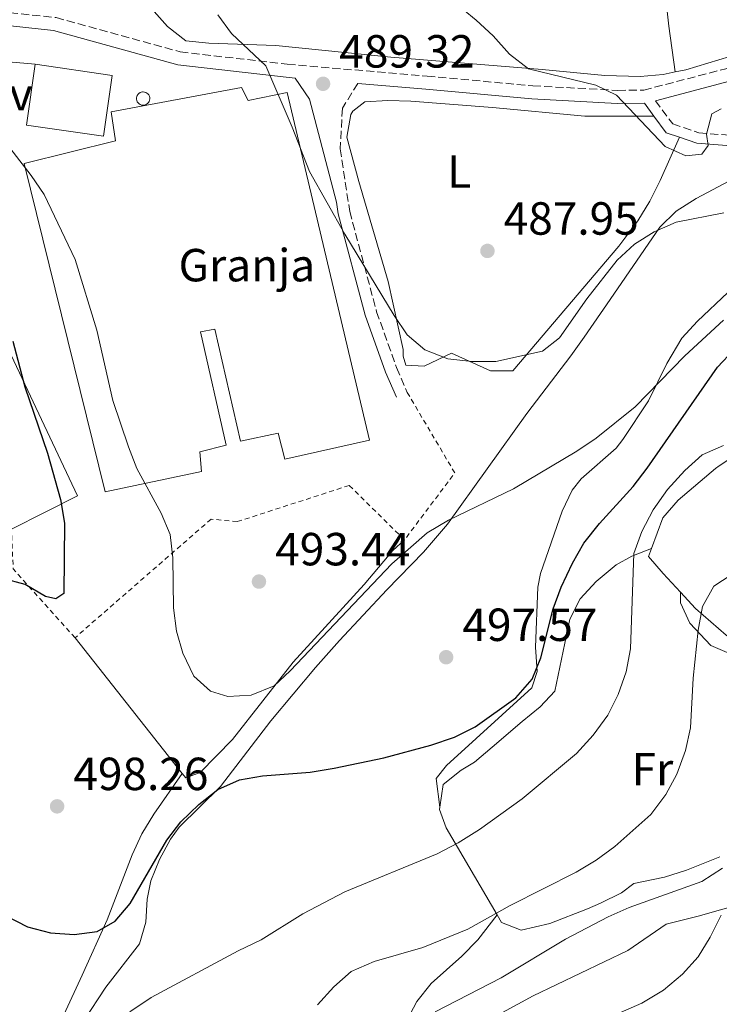
# Model space of a CAD drawing. Units: metres. Extents: x 583544 to 586982, y 4731250 to 4733606.
# Drawn here: x 586366 to 586517, y 4732430 to 4732642 of the extents above; entities that cross this region are included whole.
import ezdxf
from ezdxf.enums import TextEntityAlignment as Align

# ---------------------------------------------------------------- set-up
doc = ezdxf.new("R2010")
doc.units = ezdxf.units.M
doc.header["$MEASUREMENT"] = 0
doc.linetypes.add('DGN Style 2', pattern=[1.7399219301090239, 1.043953158065414, -0.6959687720436097])
doc.linetypes.add('DGN Style 3', pattern=[2.435890702152634, 1.739921930109024, -0.6959687720436097])
for name, color, linetype, lineweight in [('Balsa-alberca', 142, 'Continuous', 0), ('Camino', 7, 'DGN Style 3', 0), ('Cota de punto acotado terreno', 7, 'Continuous', 0), ('Curva de nivel directora', 30, 'Continuous', 30), ('Curva de nivel intermedia', 30, 'Continuous', 0), ('Depósito a nivel (sin especificar)', 1, 'Continuous', 0), ('destino de construcciones', 7, 'Continuous', 0), ('Edificio', 1, 'Continuous', 13), ('Etiqueta de uso rústico', 92, 'Continuous', 0), ('Línea de cambio de uso (parcela vista)', 92, 'Continuous', 0), ('Línea de pavimento', 1, 'Continuous', 0), ('Margen derecho', 7, 'Continuous', 0), ('Nave industrial', 1, 'Continuous', 13), ('Pavimento', 7, 'Continuous', 0), ('Punto acotado terreno (símbolo)', 7, 'Continuous', 0), ('Tela metálica o alambrada', 7, 'DGN Style 2', 0)]:
    doc.layers.add(name, color=color, linetype=linetype, lineweight=lineweight)
doc.styles.add('Style-Arial', font='arial.ttf')

# ---------------------------------------------------------------- blocks, each defined once
blk = doc.blocks.new('5PATER')
at = {"layer": 'Balsa-alberca', "linetype": 'Continuous', "lineweight": 0}
h = blk.add_hatch(color=51, dxfattribs=at)
edge = h.paths.add_edge_path()
edge.add_ellipse((0, 0), major_axis=(-0.1095731443231308, -0.1110710700762829), ratio=0.9994222409660317, start_angle=0, end_angle=360)

msp = doc.modelspace()

# ---------------------------------------------------------------- linework, layer by layer
at = {"layer": 'Camino', "color": 7, "linetype": 'DGN Style 3', "lineweight": 0}
for points in [[(586352.6799999983, 4732643.690000001, 494.279999999999), (586361.1499999975, 4732643.750000001, 493.5), (586373.5500000004, 4732642.440000001, 493.5), (586400.3500000002, 4732635.040000003, 490.75), (586423.4599999997, 4732632.390000002, 490.070000000007), (586453.6099999979, 4732629.810000001, 487.320000000007), (586476.4299999991, 4732627.730000001, 486.6300000000048), (586494.7399999974, 4732626.740000002, 485.2599999999947), (586500.3700000001, 4732626.779999999, 484.570000000007), (586518.0700000006, 4732631.42, 482.5099999999947), (586552.8999999991, 4732642.939999999, 480.4400000000023), (586581.8099999991, 4732654.430000001, 479.0700000000071), (586607.0699999988, 4732666.160000001, 477.0099999999948), (586619.9600000012, 4732674.140000001, 474.9400000000024), (586627.5100000016, 4732680.670000002, 474.2599999999948), (586633.3700000001, 4732687.76, 474.2599999999948), (586633.8799999976, 4732688.58, 474.3099999999978)], [(586438.6900000003, 4732628.25, 488.6499999999942), (586435.350000001, 4732622.87, 488.6499999999942), (586434.8599999992, 4732614.140000002, 489.3399999999967), (586436.9299999991, 4732600.640000001, 489.3399999999967), (586442.7199999981, 4732579, 490.7200000000012), (586447.0399999988, 4732566.930000001, 490.0299999999989), (586449.3299999975, 4732561.600000001, 490.7200000000012)], [(586502.8899999993, 4732624.510000001, 484.429999999993), (586506.6199999996, 4732619.510000001, 485.2599999999947), (586512.2600000014, 4732617.580000001, 484.570000000007), (586535.079999998, 4732615.78, 487.320000000007), (586547.480000001, 4732614.750000002, 489.3800000000048), (586558.7399999974, 4732614.83, 490.75), (586568.3099999984, 4732615.189999999, 491.4400000000023), (586571.879999998, 4732613.690000001, 491.4400000000023)]]:
    msp.add_polyline3d(points, dxfattribs=at)
at = {"layer": 'Curva de nivel directora', "color": 30, "linetype": 'Continuous', "lineweight": 30, "elevation": 500.0000000000003, "flags": 128}
for points in [[(586364.2099999996, 4732572.630000002), (586366.8200000003, 4732562.79), (586371.74, 4732548.51), (586374.5000000005, 4732538.520000001), (586375.3699999999, 4732533.390000002), (586375.2499999992, 4732518.210000002), (586373.5399999992, 4732517.080000001), (586371.2399999994, 4732517.590000001), (586366.9099999998, 4732520.160000001), (586362.0599999994, 4732521.430000001)], [(586362.7799999992, 4732448.680000001), (586367.4100000004, 4732446.290000001), (586372.3799999993, 4732445.03), (586377.4599999997, 4732444.65), (586382.4100000008, 4732445.289999999), (586386.2899999988, 4732447.560000001), (586389.5299999998, 4732451.36), (586397.4400000002, 4732465.000000001), (586400.48, 4732468.970000001), (586404.3499999989, 4732472.730000001), (586408.4599999995, 4732475.949999999), (586413.16, 4732477.99), (586418.1199999999, 4732478.910000001), (586428.3599999994, 4732479.670000001), (586433.5499999993, 4732480.54), (586444.2499999992, 4732482.770000001), (586454.4399999994, 4732485.510000002), (586459.5099999988, 4732487.199999999), (586463.9700000002, 4732489.440000001), (586472.7900000003, 4732495.680000002), (586476.2999999995, 4732499.720000001), (586478.1700000003, 4732504.36), (586480.8499999981, 4732514.880000002), (586482.54, 4732519.58), (586484.9699999997, 4732524.770000001), (586487.4599999997, 4732529.100000001), (586490.8499999982, 4732533.34), (586498.0700000002, 4732541.279999999), (586501.1399999991, 4732545.230000001), (586516.3000000003, 4732567.050000001), (586519.8099999995, 4732570.79)]]:
    msp.add_lwpolyline(points, dxfattribs=at)
at = {"layer": 'Curva de nivel intermedia', "color": 30, "linetype": 'Continuous', "lineweight": 0, "flags": 128}
for points, elevation in [([(586455.8200000008, 4732648.890000001), (586464.2200000006, 4732641.869999999), (586467.9100000008, 4732638.480000001), (586471.42, 4732634.550000001), (586475.5199999994, 4732631.390000001), (586490.01, 4732627.899999999), (586494.5000000006, 4732625.689999999), (586504.9800000013, 4732614.609999998), (586509.4299999994, 4732612.630000001), (586512.9200000007, 4732612.949999998), (586514.2599999995, 4732614.850000001), (586513.8900000007, 4732617.269999999), (586515.0300000008, 4732621.71), (586517.0900000016, 4732622.789999999)], 485.0000000000001), ([(586408.4700000007, 4732643.050000002), (586411.400000001, 4732638.99), (586418.8500000008, 4732632.07), (586424.5400000017, 4732618.779999999), (586428.2099999995, 4732609.24), (586435.8700000017, 4732595.719999999), (586446.5100000012, 4732578.210000001), (586449.3200000008, 4732573.98), (586453.1299999995, 4732570.75), (586458.1100000017, 4732568.83), (586463.3100000009, 4732568.24), (586468.4800000008, 4732568.26), (586478.5200000012, 4732570.48), (586482.2200000006, 4732573.340000001), (586488.060000001, 4732581.77), (586494.6700000004, 4732590.08), (586498.3600000007, 4732593.600000001), (586502.5899999996, 4732596.249999999), (586507.3600000017, 4732598.33), (586517.6799999994, 4732600.349999998)], 490.0000000000001), ([(586355.4700000001, 4732624.77), (586368.1700000004, 4732608.369999998), (586371.0000000001, 4732604.26), (586377.69, 4732590.259999999), (586382.3500000003, 4732574.999999999), (586385.8399999995, 4732559.829999999), (586389.2100000001, 4732549.84), (586391.0000000005, 4732545.170000001), (586396.2300000008, 4732535.539999999), (586398.1500000008, 4732530.92), (586398.7200000008, 4732525.92), (586398.8700000006, 4732515.13), (586399.55, 4732510.119999998), (586400.9200000003, 4732505.310000001)], 495), ([(586400.9200000003, 4732505.310000001), (586403.2900000018, 4732500.399999999), (586406.9100000005, 4732497.119999998), (586410.6400000011, 4732496.029999998), (586415.6299999999, 4732496.279999998), (586420.6400000012, 4732498.27), (586424.060000001, 4732501.5), (586446.0300000006, 4732524.640000001), (586453.6200000013, 4732531.289999999), (586458.2200000014, 4732533.999999999), (586472.2500000015, 4732540.779999998), (586485.9100000008, 4732548.900000001), (586490.0800000017, 4732551.720000001), (586498.5100000005, 4732558.460000001), (586509.2400000015, 4732569.489999999), (586517.6100000001, 4732577.199999998)], 495), ([(586389.4900000017, 4732427.949999998), (586394.0700000017, 4732431.029999998), (586412.8400000005, 4732441.140000001), (586417.8200000004, 4732443.519999999), (586426.8200000015, 4732449.100000001), (586435.8600000006, 4732453.890000001), (586455.8000000007, 4732462.09), (586460.3400000003, 4732464.429999999), (586464.9600000004, 4732467.300000002), (586474.1100000013, 4732473.899999999), (586485.8900000006, 4732483.67), (586489.4800000003, 4732487.659999999), (586492.6400000008, 4732491.939999999), (586494.8300000014, 4732496.430000001), (586496.5700000003, 4732501.33), (586497.5500000016, 4732506.259999998), (586498.2100000009, 4732526.84), (586499.9299999998, 4732531.569999999), (586502.430000001, 4732536.259999999), (586505.510000001, 4732540.680000001), (586509.2400000015, 4732544.730000001), (586512.9500000019, 4732548.09), (586517.5900000001, 4732550.169999998)], 505), ([(586429.9800000021, 4732429.46), (586433.5000000002, 4732433.38), (586437.2599999999, 4732436.680000001), (586442.2100000007, 4732438.850000001), (586452.6800000003, 4732441.859999998), (586462.4000000011, 4732445.77), (586471.570000002, 4732450.910000001), (586485.8000000012, 4732458.109999998), (586490.0900000005, 4732460.679999999), (586494.1500000019, 4732463.609999998), (586501.89, 4732470.569999999), (586505.1600000003, 4732474.850000001), (586507.4900000015, 4732479.269999999), (586509.4000000003, 4732484.329999999), (586510.4500000008, 4732489.220000001), (586511.060000001, 4732499.929999998), (586512.1000000003, 4732510.269999999), (586513.0700000004, 4732515.409999999), (586515.5100000012, 4732519.789999999), (586537.1100000021, 4732533.91)], 510), ([(586517.3900000011, 4732458.929999999), (586512.9100000019, 4732456.069999999), (586497.240000001, 4732450.509999999), (586492.6800000012, 4732448.470000001), (586483.47, 4732443.66), (586469.6100000017, 4732435.3), (586455.3700000015, 4732427.989999999)], 515.0000000000001), ([(586517.0500000013, 4732448.81), (586514.7100000011, 4732444.08), (586512.0900000014, 4732439.810000001), (586508.7699999999, 4732436.069999999), (586504.6399999993, 4732432.67), (586499.940000001, 4732429.859999999), (586495.3800000012, 4732427.810000001)], 520)]:
    msp.add_lwpolyline(points, dxfattribs=dict(at, elevation=elevation))
at = {"layer": 'Depósito a nivel (sin especificar)', "color": 1, "linetype": 'Continuous', "lineweight": 0, "elevation": 498.029999999999, "flags": 128}
msp.add_lwpolyline([(586392.5499999998, 4732623.550000001), (586392.2599999999, 4732623.539999999), (586391.9800000004, 4732623.58), (586391.7100000001, 4732623.680000001), (586391.4600000001, 4732623.84), (586391.2599999999, 4732624.039999999), (586391.0899999999, 4732624.27), (586390.9800000004, 4732624.539999999), (586390.9100000003, 4732624.82), (586390.9100000003, 4732625.109999999), (586390.9699999997, 4732625.390000001), (586391.0800000001, 4732625.65), (586391.2400000002, 4732625.890000001), (586391.4400000004, 4732626.100000001), (586391.6799999997, 4732626.25), (586391.9500000002, 4732626.359999999), (586392.2300000004, 4732626.41), (586392.3499999996, 4732626.42), (586392.6299999999, 4732626.390000001), (586392.9100000003, 4732626.300000001), (586393.1600000003, 4732626.17), (586393.3799999999, 4732625.980000001), (586393.5599999996, 4732625.75), (586393.6900000004, 4732625.5), (586393.7699999996, 4732625.220000001), (586393.79, 4732624.930000001), (586393.75, 4732624.65), (586393.6600000003, 4732624.369999999), (586393.5099999999, 4732624.130000001), (586393.3200000003, 4732623.91), (586393.0899999999, 4732623.74), (586392.8300000001, 4732623.619999999), (586392.5499999998, 4732623.550000001)], close=True, dxfattribs=at)
at = {"layer": 'Depósito a nivel (sin especificar)', "color": 51, "linetype": 'Continuous', "lineweight": 0, "elevation": 498.029999999999, "flags": 128}
msp.add_lwpolyline([(586392.2599999999, 4732623.539999999), (586391.9800000004, 4732623.58), (586391.7100000001, 4732623.680000001), (586391.4600000001, 4732623.84), (586391.2599999999, 4732624.039999999), (586391.0899999999, 4732624.27), (586390.9800000004, 4732624.539999999), (586390.9100000003, 4732624.82), (586390.9100000003, 4732625.109999999), (586390.9699999997, 4732625.390000001), (586391.0800000001, 4732625.65), (586391.2400000002, 4732625.890000001), (586391.4400000004, 4732626.100000001), (586391.6799999997, 4732626.25), (586391.9500000002, 4732626.359999999), (586392.2300000004, 4732626.41), (586392.3499999996, 4732626.42), (586392.6299999999, 4732626.390000001), (586392.9100000003, 4732626.300000001), (586393.1600000003, 4732626.17), (586393.3799999999, 4732625.980000001), (586393.5599999996, 4732625.75), (586393.6900000004, 4732625.5), (586393.7699999996, 4732625.220000001), (586393.79, 4732624.930000001), (586393.75, 4732624.65), (586393.6600000003, 4732624.369999999), (586393.5099999999, 4732624.130000001), (586393.3200000003, 4732623.91), (586393.0899999999, 4732623.74), (586392.8300000001, 4732623.619999999), (586392.5499999998, 4732623.550000001), (586392.2599999999, 4732623.539999999)], dxfattribs=at)
at = {"layer": 'Edificio', "color": 1, "linetype": 'Continuous', "lineweight": 13, "elevation": 496.6499999999942, "flags": 128}
msp.add_lwpolyline([(586385.6900000004, 4732629.970000001), (586383.79, 4732616.850000001), (586367.1600000003, 4732619.26), (586369.0599999996, 4732632.380000001), (586385.6900000004, 4732629.970000001)], close=True, dxfattribs=at)
at = {"layer": 'Edificio', "color": 51, "linetype": 'Continuous', "lineweight": 13, "elevation": 496.6499999999942, "flags": 128}
msp.add_lwpolyline([(586383.79, 4732616.850000001), (586367.1600000003, 4732619.26), (586369.0599999996, 4732632.380000001), (586385.6900000004, 4732629.970000001), (586383.79, 4732616.850000001)], dxfattribs=at)
at = {"layer": 'Línea de cambio de uso (parcela vista)', "color": 92, "linetype": 'Continuous', "lineweight": 0, "elevation": 505.1900000000023, "flags": 128}
for points in [[(586519.2000000002, 4732547.380000001), (586516.6799999997, 4732545.720000001)], [(586516.6799999997, 4732545.720000001), (586515.8899999997, 4732545.189999999), (586507.7699999996, 4732538.369999999), (586504.4800000004, 4732534.550000001), (586502.0199999996, 4732527.91)]]:
    msp.add_lwpolyline(points, dxfattribs=at)
at = {"layer": 'Línea de cambio de uso (parcela vista)', "color": 92, "linetype": 'Continuous', "lineweight": 0, "extrusion": (0.01095449526831535, -0.0138706443975183, 0.9998437899279137), "elevation": -58721.76157588964, "flags": 128}
msp.add_lwpolyline([(586337.0056684824, 4732149.413637623), (586360.1515104244, 4732120.110818634)], dxfattribs=at)
at = {"layer": 'Línea de cambio de uso (parcela vista)', "color": 92, "linetype": 'Continuous', "lineweight": 0}
for points in [[(586500.3600000005, 4732705.619999999, 481.1600000000035), (586500.4800000004, 4732689.850000001, 481.8500000000058), (586500.7699999996, 4732684.869999999, 481.9600000000065), (586503.3700000001, 4732664.34, 481.9600000000065), (586504.7199999997, 4732650.460000001, 482.5299999999989), (586505.7599999999, 4732640.57, 483.7700000000041), (586507.1299999999, 4732630.710000001, 483.6999999999971)], [(586394.1600000003, 4732644.4, 491.1000000000058), (586397.6200000001, 4732640.529999999, 490.7700000000041), (586401.5300000003, 4732637.42, 490.4100000000035), (586406.5, 4732636.939999999, 490.0599999999977), (586420.9699999997, 4732636.439999999, 489.0299999999989), (586445.7800000003, 4732633.939999999, 487.2700000000041), (586478.4500000002, 4732631.24, 484.9100000000035), (586491.9699999997, 4732629.939999999, 484.9100000000035), (586499.5800000001, 4732629.710000001, 484.2200000000012), (586504.54, 4732630.15, 483.8899999999995), (586507.1299999999, 4732630.710000001, 483.6999999999971)], [(586507.1299999999, 4732630.710000001, 483.6999999999971), (586509.4199999999, 4732631.199999999, 483.5399999999936), (586518.9699999997, 4732634.050000001, 482.6000000000058)], [(586508.0599999996, 4732616.630000001, 484.9600000000065), (586503.9100000003, 4732607.310000001, 485.6499999999942), (586501.6900000004, 4732602.850000001, 486.1600000000035), (586499.0999999996, 4732598.609999999, 486.8800000000047), (586495.0099999999, 4732593.16, 487.7100000000065), (586472.1200000001, 4732566.24, 490.4600000000065), (586467.2699999996, 4732566.220000001, 490.4600000000065), (586458.8600000005, 4732570.08, 490.4600000000065), (586452.9699999997, 4732567.220000001, 490.4600000000065), (586449.0300000003, 4732567.480000001, 490.4600000000065), (586448.4500000002, 4732569.439999999, 490.4600000000065), (586448.4400000004, 4732570.850000001, 489.7700000000041), (586445.2199999997, 4732585.49, 489.7700000000041), (586438.8700000001, 4732607.100000001, 489.7700000000041), (586436.2699999996, 4732616.65, 489.0800000000018), (586437.1699999999, 4732621.51, 489.0800000000018), (586437.6299999999, 4732622.289999999, 489.0800000000018), (586440.1500000004, 4732624.279999999, 489.0800000000018), (586445.1399999997, 4732624.58, 488.820000000007), (586450.1299999999, 4732624.390000001, 488.4199999999983), (586467.75, 4732623.08, 487.7100000000065), (586487.6299999999, 4732621.180000001, 486.3000000000029), (586502.54, 4732621.199999999, 484.7299999999959)], [(586379.4699999997, 4732425.939999999, 505.2400000000052), (586384.2999999998, 4732433.32, 504.7899999999936), (586391.5499999998, 4732442.67, 504.1100000000006), (586392.9400000004, 4732447.32, 503.2299999999959), (586393.2000000002, 4732452.310000001, 501.9600000000065), (586393.9900000002, 4732456.199999999, 501.3600000000006), (586395.9000000004, 4732460.810000001, 501.0899999999965), (586398.25, 4732465.220000001, 500.8300000000018), (586400.0899999999, 4732467.789999999, 500.6699999999983), (586409.04, 4732476.59, 499.9799999999959), (586419.9100000003, 4732490.75, 497.9199999999983), (586429.5199999996, 4732502.220000001, 496.8600000000006), (586434.7000000002, 4732508.039999999, 496.5500000000029), (586444.9600000001, 4732518.980000001, 496.5899999999965), (586452.8099999996, 4732527.119999999, 496), (586457.9900000002, 4732533.17, 495.6600000000035), (586475.1600000003, 4732557.050000001, 494.4799999999959), (586484.6399999997, 4732569.51, 493.8000000000029), (586487.4800000004, 4732573.539999999, 493.2200000000012), (586493.1500000004, 4732581.66, 491.3600000000006), (586503.8600000005, 4732597.25, 490.3600000000006), (586507.3600000005, 4732600.699999999, 490.1000000000058), (586511.6900000004, 4732603.390000001, 489.8399999999965), (586518.9000000004, 4732607.26, 489.3699999999953)], [(586572.2999999998, 4732604.480000001, 493.5), (586563.0300000003, 4732601.880000001, 492.820000000007), (586551.79, 4732597.850000001, 492.820000000007), (586538.8799999999, 4732592.970000001, 491.4400000000023), (586526.5199999996, 4732588.930000001, 492.1300000000047), (586522.2699999996, 4732586.4, 492.6399999999995), (586518.4900000002, 4732583.119999999, 493.1699999999983), (586511.9400000004, 4732576.980000001, 493.8300000000018), (586508.5999999996, 4732573.289999999, 494.1199999999953), (586505.3200000003, 4732567.82, 494.429999999993), (586501.4000000004, 4732559.74, 494.8800000000047), (586495.8399999999, 4732551.439999999, 495.4400000000023), (586494.4400000004, 4732549.550000001, 495.570000000007), (586486.9000000004, 4732542.92, 496.0800000000018), (586484.9299999997, 4732540.470000001, 496.25), (586482.79, 4732535.970000001, 496.6100000000006), (586478.0599999996, 4732522.51, 497.4600000000065), (586477.4900000002, 4732519.58, 497.6300000000047), (586477.0199999996, 4732506.619999999, 499.6900000000023), (586477.3499999996, 4732501.380000001, 499.6699999999983), (586476.2400000002, 4732497.890000001, 499.6900000000023), (586457.79, 4732481.140000001, 501.070000000007), (586455.5599999996, 4732478.310000001, 501.75), (586456.3600000005, 4732472.09, 503.1699999999983)], [(586400.79, 4732479.380000001, 497.1300000000047), (586401.5300000003, 4732478.449999999, 497.1000000000058), (586404.6200000001, 4732479.600000001, 497.1000000000058), (586411.6299999999, 4732486.730000001, 496.6100000000006), (586424.7100000001, 4732503.41, 494.3600000000006), (586440.0700000003, 4732520.130000001, 493.6699999999983), (586446.2100000001, 4732527.5, 492.9799999999959), (586448.7300000004, 4732529.77, 492.9799999999959)], [(586456.3600000005, 4732472.09, 503.1699999999983), (586457.0999999996, 4732476.99, 502.5399999999936), (586460.9699999997, 4732480.119999999, 502.1000000000058), (586463.8200000003, 4732481.83, 501.8500000000058), (586467.6299999999, 4732485.050000001, 501.7299999999959), (586474.1699999999, 4732490.630000001, 501.8500000000058), (586478.0300000003, 4732493.76, 502.2599999999948), (586481.1600000003, 4732497.16, 502.5399999999936), (586484.4199999999, 4732512.67, 502.5399999999936), (586486.6699999999, 4732517.050000001, 503.0599999999977), (586490.1200000001, 4732520.77, 503.8600000000006), (586494.4400000004, 4732524.42, 504.25), (586497.8300000001, 4732526.289999999, 504.6000000000058), (586502.0199999996, 4732527.91, 505.1900000000023)], [(586502.0199999996, 4732527.91, 505.1900000000023), (586501.3899999997, 4732526.220000001, 505.1900000000023), (586504.54, 4732522.539999999, 506.3399999999965), (586508.3099999996, 4732518.480000001, 508.0399999999936)], [(586508.3099999996, 4732518.480000001, 508.0399999999936), (586511.5599999996, 4732514.980000001, 509.5099999999948), (586518.1900000004, 4732509.199999999, 512.0200000000041), (586532, 4732499.42, 516.1900000000023), (586539.75, 4732493.49, 518.0599999999977), (586546.1699999999, 4732487.980000001, 519.6199999999953), (586549.2400000002, 4732484.16, 520.6999999999971), (586551.7999999998, 4732480.02, 521.820000000007), (586556.1699999999, 4732474.050000001, 523.3000000000029), (586560.0999999996, 4732470.350000001, 523.75), (586564.9800000004, 4732469.02, 523.75), (586566.8600000005, 4732468.99, 523.75), (586571.8300000001, 4732469.560000001, 523.75), (586574.4500000002, 4732471.300000001, 523.75), (586579.4500000002, 4732479.5, 523.75), (586587.0099999999, 4732485.75, 523.0599999999977), (586590.4900000002, 4732489.25, 522.5), (586591.2000000002, 4732490.289999999, 522.3699999999953), (586591.7400000002, 4732493.390000001, 522.3699999999953), (586591.4699999997, 4732495.67, 521.6900000000023)], [(586508.3099999996, 4732518.480000001, 508.0399999999936), (586508.3300000001, 4732516.230000001, 508.0399999999936), (586510.2999999998, 4732511.810000001, 509.0099999999948), (586514.8700000001, 4732506.99, 510.1000000000058), (586521.3700000001, 4732504.220000001, 512.1699999999983)], [(586400.79, 4732479.380000001, 497.1300000000047), (586394.6699999999, 4732470.609999999, 497.8099999999977), (586392.0800000001, 4732466.359999999, 498.1399999999995), (586389.9500000002, 4732461.859999999, 498.4799999999959), (586384.5599999996, 4732447.810000001, 499.6100000000006), (586379.1600000003, 4732435.880000001, 500.8500000000058), (586370.8700000001, 4732417.84, 503.4700000000012), (586363.8300000001, 4732401.119999999, 506.3699999999953)], [(586462.4500000002, 4732423.779999999, 519.9600000000064), (586476.5300000003, 4732431.390000001, 519.3399999999965), (586496.9699999997, 4732441.199999999, 518.5399999999936), (586505.1799999997, 4732446.890000001, 519.1600000000036), (586512.1100000005, 4732448.640000001, 519.9199999999983), (586521.7300000004, 4732451.310000001, 519.9199999999983), (586523.0700000003, 4732451.82, 519.9199999999983), (586527.3300000001, 4732454.430000001, 519.9199999999983), (586533.5199999996, 4732459.039999999, 520.4600000000064), (586537.3499999996, 4732462.619999999, 521.2899999999936), (586539.1399999997, 4732467.180000001, 521.75), (586540.3399999999, 4732472.140000001, 521.9799999999959), (586542.8300000001, 4732476.619999999, 521.9799999999959), (586544.5499999998, 4732478.439999999, 521.9799999999959), (586548.7800000003, 4732477.91, 521.9799999999959), (586552.6500000004, 4732474.779999999, 521.9799999999959), (586555.4800000004, 4732469.789999999, 521.9799999999959), (586556.75, 4732465.59, 521.9799999999959), (586557.4000000004, 4732460.59, 521.6999999999971), (586556.9199999999, 4732455.57, 521.320000000007), (586554.5499999998, 4732449.730000001, 521.2899999999936), (586551.2800000003, 4732445.27, 521.2899999999936), (586545.25, 4732439.699999999, 521.2899999999936)], [(586468.75, 4732448.869999999, 510.3000000000029), (586457.7300000004, 4732467.699999999, 504.6000000000058), (586456.29, 4732471.630000001, 503.2299999999959), (586456.3600000005, 4732472.09, 503.1699999999983)], [(586516.7599999999, 4732461.430000001, 514.2400000000052), (586509.6100000005, 4732458.52, 513.5399999999936), (586504.8600000005, 4732457.01, 513.0399999999936), (586498.2599999999, 4732455.680000001, 512.1699999999983), (586495.5700000003, 4732453.630000001, 512.1699999999983), (586491.0700000003, 4732451.430000001, 512.1699999999983), (586488.2699999996, 4732450.189999999, 512.1699999999983), (586480.1299999999, 4732447.029999999, 511.4799999999959), (586473.9500000002, 4732445.58, 511.4799999999959), (586469.7100000001, 4732447.24, 510.7899999999936), (586468.75, 4732448.869999999, 510.3000000000029)], [(586468.75, 4732448.869999999, 510.3000000000029), (586464.5700000003, 4732443.49, 510.9799999999959), (586461.1100000005, 4732439.970000001, 511.4799999999959), (586454.5, 4732434.119999999, 512.3600000000006), (586451.4400000004, 4732430.199999999, 512.9499999999971), (586447.8300000001, 4732423.369999999, 514.4199999999983)]]:
    msp.add_polyline3d(points, dxfattribs=at)
at = {"layer": 'Línea de pavimento', "color": 1, "linetype": 'Continuous', "lineweight": 0, "extrusion": (-0.01528926798760949, 0.00132104190842126, 0.9998822396325876), "elevation": -2216.556472537694, "flags": 128}
msp.add_lwpolyline([(586293.1822061338, 4732640.727753856), (586308.113977532, 4732639.437752732)], dxfattribs=at)
at = {"layer": 'Margen derecho', "color": 7, "linetype": 'Continuous', "lineweight": 0, "extrusion": (0.1972696076890119, 0.2854784883331742, 0.9378628548893644), "elevation": 1467215.282265592, "flags": 128}
msp.add_lwpolyline([(2207939.189528366, -3964085.35956407), (2207934.929927381, -3964083.832213601), (2207932.050279131, -3964084.696751602)], dxfattribs=at)
at = {"layer": 'Margen derecho', "color": 7, "linetype": 'Continuous', "lineweight": 0}
for points in [[(586502.8899999993, 4732624.510000001, 484.429999999993), (586518.8700000007, 4732628.710000004, 482.5099999999947), (586553.8700000015, 4732640.279999999, 480.4400000000023), (586582.9299999988, 4732651.830000001, 479.0700000000071), (586608.4099999998, 4732663.670000001, 477.0099999999948), (586612.3599999994, 4732666.109999999, 475.4400000000026), (586618.1799999998, 4732662.430000001, 476.3200000000071), (586630.2199999986, 4732662.220000001, 475.6300000000046), (586641.1399999995, 4732662.870000001, 475.6300000000046), (586654.0700000002, 4732662.140000002, 474.9400000000024), (586666.7800000015, 4732659.529999999, 474.2599999999948), (586674.2499999994, 4732655.340000001, 475.6300000000046), (586687.6900000017, 4732645.7, 479.0700000000071), (586702.890000001, 4732633.78, 481.8200000000071), (586713.4099999998, 4732624.540000002, 484.570000000007), (586715.2499999994, 4732623.189999999, 484.6199999999955)], [(586180.6099999996, 4732429.970000002, 523.5200000000041), (586189.6199999996, 4732441.17, 521.6900000000024), (586208.4600000001, 4732459.180000001, 518.9400000000026), (586229.9699999992, 4732478.470000001, 515.5000000000001), (586252.9600000002, 4732499.53, 511.3800000000048), (586277.9499999996, 4732524.609999999, 508.6300000000046), (586295.3799999994, 4732544.880000002, 505.8800000000047), (586315.02, 4732570.820000002, 503.1300000000047), (586329.8900000006, 4732594.49, 500.3800000000047), (586343.6700000005, 4732620.560000001, 496.9400000000024), (586347.8099999978, 4732634.460000002, 494.8800000000047), (586349.8700000009, 4732638.890000002, 494.1900000000024), (586352.9699999989, 4732640.860000002, 493.5), (586361.010000001, 4732640.920000001, 493.5), (586373.0199999985, 4732639.650000001, 493.5), (586399.8099999971, 4732632.250000001, 490.75), (586423.1799999982, 4732629.58, 490.070000000007), (586425.1499999973, 4732629.41, 489.8899999999995), (586428.2499999999, 4732624.820000002, 489.3399999999967), (586434.0399999989, 4732602.619999999, 489.3399999999967), (586434.4300000002, 4732600.109999999, 489.3399999999967), (586440.2899999986, 4732578.24, 490.7200000000012), (586444.6700000018, 4732565.990000002, 490.0299999999989), (586446.9899999973, 4732560.590000001, 490.7200000000012)], [(586438.6900000003, 4732628.25, 488.6499999999942), (586453.3599999998, 4732626.990000002, 487.320000000007), (586476.219999999, 4732624.900000001, 486.6300000000048), (586494.6700000004, 4732623.910000001, 485.2599999999947), (586500.4999999999, 4732623.949999999, 484.3399999999966), (586502.5399999983, 4732621.2, 484.7299999999959)], [(586508.0599999991, 4732616.630000002, 484.9600000000063), (586511.8000000009, 4732615.359999999, 484.570000000007), (586534.8999999971, 4732613.529999999, 487.320000000007), (586547.3899999994, 4732612.490000002, 489.3800000000048), (586558.7899999989, 4732612.580000001, 490.75), (586567.8999999972, 4732612.920000001, 491.4400000000023), (586570.5599999992, 4732611.800000002, 491.4400000000023)]]:
    msp.add_polyline3d(points, dxfattribs=at)
at = {"layer": 'Nave industrial', "color": 1, "linetype": 'Continuous', "lineweight": 13}
for points in [[(586413.5899999999, 4732627.359999999, 493.9100000000035), (586415.0199999996, 4732624.560000001, 494.5899999999965), (586423.4500000002, 4732626.310000001, 494.5899999999965), (586441.1900000004, 4732551.27, 493.2200000000012), (586422.9199999999, 4732547.189999999, 493.9100000000035), (586421.4699999997, 4732552.810000001, 493.9100000000035), (586413.3200000003, 4732551.060000001, 494.5899999999965), (586407.79, 4732575.230000001, 495.2799999999989), (586404.6900000004, 4732574.640000001, 495.2799999999989), (586410.2300000004, 4732550.189999999, 494.5899999999965), (586404.6100000005, 4732548.74, 495.2799999999989), (586404.9199999999, 4732544.52, 495.2799999999989), (586384.1200000001, 4732540.140000001, 498.7200000000012), (586366.6900000004, 4732610.960000001, 499.3999999999942), (586386.3600000005, 4732615.890000001, 495.2799999999989), (586385.4699999997, 4732622.08, 495.2799999999989)], [(586378.2100000001, 4732539.25, 502.8399999999965), (586363.9100000003, 4732532.100000001, 503.5299999999989), (586337.3099999996, 4732587.09, 504.2200000000012), (586352.4600000001, 4732593.680000001, 503.5299999999989)]]:
    msp.add_polyline3d(points, close=True, dxfattribs=at)
for points in [[(586413.5899999999, 4732627.359999999, 493.9100000000035), (586385.4699999997, 4732622.08, 495.2799999999989), (586386.3600000005, 4732615.890000001, 495.2799999999989), (586366.6900000004, 4732610.960000001, 499.3999999999942), (586384.1200000001, 4732540.140000001, 498.7200000000012), (586404.9199999999, 4732544.52, 495.2799999999989), (586404.6100000005, 4732548.74, 495.2799999999989), (586410.2300000004, 4732550.189999999, 494.5899999999965), (586404.6900000004, 4732574.640000001, 495.2799999999989), (586407.79, 4732575.230000001, 495.2799999999989), (586413.3200000003, 4732551.060000001, 494.5899999999965), (586421.4699999997, 4732552.810000001, 493.9100000000035), (586422.9199999999, 4732547.189999999, 493.9100000000035), (586441.1900000004, 4732551.27, 493.2200000000012), (586423.4500000002, 4732626.310000001, 494.5899999999965), (586415.0199999996, 4732624.560000001, 494.5899999999965), (586413.5899999999, 4732627.359999999, 493.9100000000035)], [(586363.9100000003, 4732532.100000001, 503.5299999999989), (586378.2100000001, 4732539.25, 502.8399999999965), (586352.4600000001, 4732593.680000001, 503.5299999999989), (586337.3099999996, 4732587.09, 504.2200000000012), (586363.9100000003, 4732532.100000001, 503.5299999999989)]]:
    msp.add_polyline3d(points, dxfattribs=at)
at = {"layer": 'Tela metálica o alambrada', "color": 7, "linetype": 'DGN Style 2', "lineweight": 0, "extrusion": (0.01236836082851158, 0.08583782409671908, 0.9962323482023441), "elevation": 413975.2774531458, "flags": 128}
msp.add_lwpolyline([(94489.00483561854, -4749816.696787068), (94476.36113299348, -4749800.899604285), (94485.05920405325, -4749784.987113598)], dxfattribs=at)
at = {"layer": 'Tela metálica o alambrada', "color": 7, "linetype": 'DGN Style 2', "lineweight": 0, "extrusion": (0.1607155061111517, 0.007475139808430088, 0.9869724658673518), "elevation": 130108.1308544123, "flags": 128}
msp.add_lwpolyline([(4700154.051876269, -795047.9017605431), (4700169.475667011, -795035.0979220888), (4700178.084964311, -795035.0979220888)], dxfattribs=at)
at = {"layer": 'Tela metálica o alambrada', "color": 7, "linetype": 'DGN Style 2', "lineweight": 0}
msp.add_polyline3d([(586448.7300000004, 4732529.77, 493.6699999999983), (586436.8099999996, 4732541.51, 492.2899999999936), (586412.6600000003, 4732533.720000001, 493.6699999999983), (586407.0199999996, 4732534.25, 494.3600000000006), (586377.6500000004, 4732508.680000001, 498.4799999999959)], dxfattribs=at)

# ---------------------------------------------------------------- block references
at = {"layer": 'Punto acotado terreno (símbolo)', "color": 7, "linetype": 'Continuous', "lineweight": 0, "xscale": 10, "yscale": 10, "zscale": 10}
for p in [(586431.1700000011, 4732628.16, 489.3200000000075), (586466.639999999, 4732592.109999999, 487.9499999999971), (586417.3399999999, 4732520.78, 493.4400000000033), (586457.7299999996, 4732504.470000003, 497.570000000007), (586373.7800000006, 4732472.300000002, 498.2599999999948)]:
    msp.add_blockref('5PATER', p, dxfattribs=at)

# ---------------------------------------------------------------- texts
at = {"layer": 'Cota de punto acotado terreno', "color": 7, "linetype": 'Continuous', "lineweight": 0, "style": 'Style-Arial'}
for s, p in [('489.32', (586434.6700000019, 4732631.66, 489.320000000007)), ('487.95', (586470.1399999997, 4732595.609999999, 487.9499999999971)), ('493.44', (586420.8400000007, 4732524.28, 493.4400000000023)), ('497.57', (586461.2300000003, 4732507.970000001, 497.570000000007)), ('498.26', (586377.2800000014, 4732475.800000001, 498.2599999999948))]:
    msp.add_text(s, height=7.000000000000002, dxfattribs=at).set_placement(p)
at = {"layer": 'destino de construcciones', "color": 7, "linetype": 'Continuous', "lineweight": 0, "style": 'Style-Arial'}
msp.add_text('Granja', height=7.000000000000002, dxfattribs=at).set_placement((586414.7373820269, 4732589.040010001, 492.4100000000035), align=Align.MIDDLE_CENTER)
at = {"layer": 'Etiqueta de uso rústico', "color": 92, "linetype": 'Continuous', "lineweight": 0, "style": 'Style-Arial'}
for s, p in [('L', (586460.5414203784, 4732609.230010001, 488.1399999999995)), ('Fr', (586502.2536852668, 4732480.330010001, 507.9700000000012))]:
    msp.add_text(s, height=7.000000000000002, dxfattribs=at).set_placement(p, align=Align.MIDDLE_CENTER)
at = {"layer": 'Pavimento', "color": 7, "linetype": 'Continuous', "lineweight": 0, "style": 'Style-Arial'}
msp.add_text('Pav', height=7.000000000000002, dxfattribs=at).set_placement((586360.2657062563, 4732625.910010001, 495.3000000000029), align=Align.MIDDLE_CENTER)

doc.saveas('drawing.dxf')
